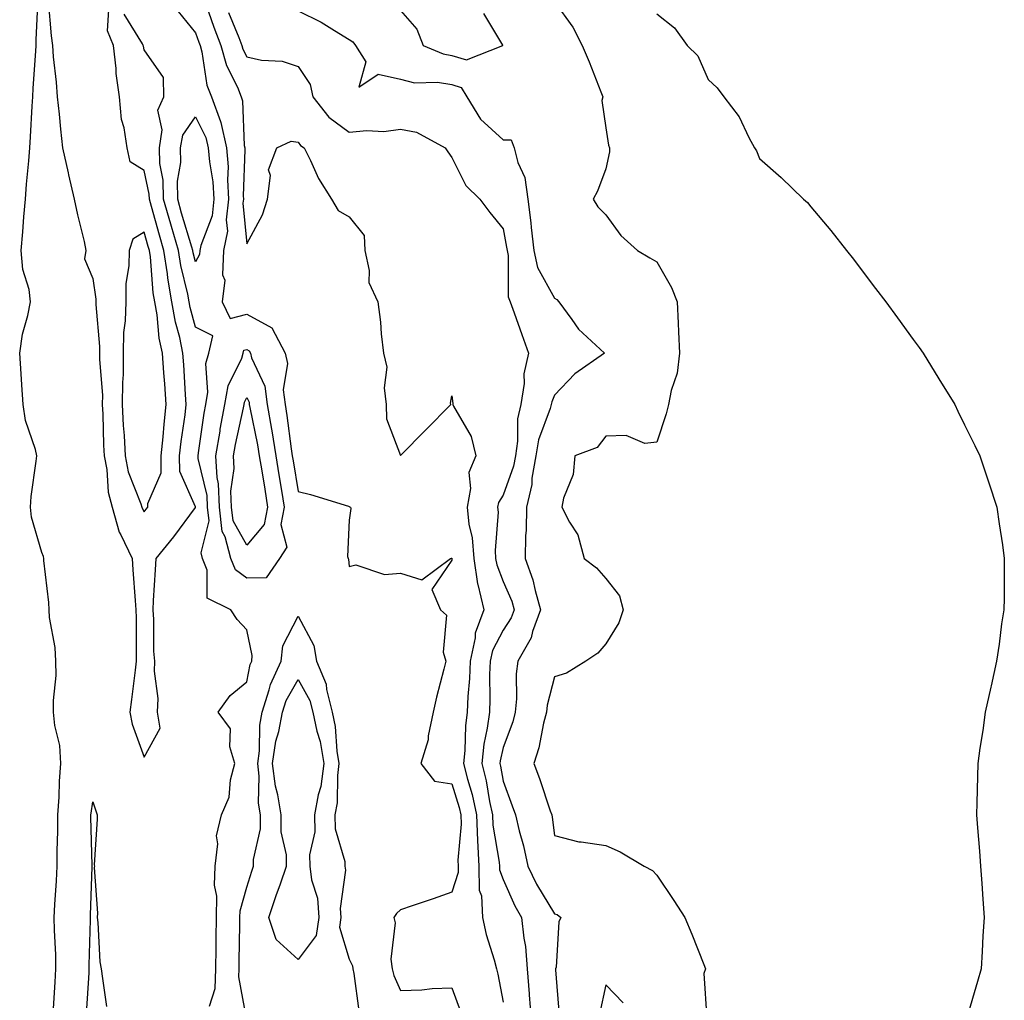
# Model space of a CAD drawing. Units: inches. Extents: x 950003 to 952643, y 7303178 to 7305818.
# Drawn here: x 950344 to 950536, y 7305106 to 7305297 of the extents above; entities that cross this region are included whole.
import ezdxf

# ---------------------------------------------------------------- set-up
doc = ezdxf.new("R2010")
doc.units = ezdxf.units.IN
doc.header["$MEASUREMENT"] = 0
doc.layers.add('Contour_95007303', color=7, linetype='Continuous', true_color=0x5e8cc8)

msp = doc.modelspace()

# ---------------------------------------------------------------- linework, layer by layer
at = {"layer": 'Contour_95007303'}
for points in [[(950350.35, 7305104.22, 3239), (950350.67, 7305109.3, 3239), (950350.83, 7305111.92, 3239), (950350.79, 7305114.66, 3239), (950350.52, 7305119.45, 3239), (950350.48, 7305121.92, 3239), (950350.62, 7305124.49, 3239), (950350.91, 7305129.06, 3239), (950351.06, 7305131.92, 3239), (950351.07, 7305134.94, 3239), (950351.2, 7305138.77, 3239), (950351.21, 7305141.92, 3239), (950351.48, 7305145.35, 3239), (950351.5, 7305148.47, 3239), (950351.8, 7305151.92, 3239), (950351.58, 7305155.45, 3239), (950350.61, 7305159.36, 3239), (950350.37, 7305161.92, 3239), (950350.33, 7305164.2, 3239), (950350.85, 7305169.12, 3239), (950350.81, 7305171.92, 3239), (950350.69, 7305174.56, 3239), (950349.6, 7305180.37, 3239), (950349.5, 7305181.92, 3239), (950349.47, 7305183.34, 3239), (950348.49, 7305191.48, 3239), (950348.47, 7305191.92, 3239), (950348.43, 7305192.3, 3239), (950348.05, 7305193.08, 3239), (950346.08, 7305199.95, 3239), (950345.85, 7305201.92, 3239), (950346, 7305203.97, 3239), (950347, 7305210.87, 3239), (950347.08, 7305211.92, 3239), (950346.83, 7305213.14, 3239), (950344.91, 7305218.78, 3239), (950344.46, 7305221.92, 3239), (950344.19, 7305225.78, 3239), (950344.04, 7305227.91, 3239), (950343.76, 7305231.92, 3239), (950344.34, 7305235.63, 3239), (950345.38, 7305239.25, 3239), (950345.9, 7305241.92, 3239), (950345.61, 7305244.36, 3239), (950344.35, 7305248.22, 3239), (950344.07, 7305251.92, 3239), (950344.37, 7305255.6, 3239), (950344.6, 7305258.47, 3239), (950344.89, 7305261.92, 3239), (950345.08, 7305264.89, 3239), (950345.54, 7305269.41, 3239), (950345.72, 7305271.92, 3239), (950345.89, 7305274.08, 3239), (950346.21, 7305280.08, 3239), (950346.35, 7305281.92, 3239), (950346.42, 7305283.55, 3239), (950346.9, 7305290.77, 3239), (950346.95, 7305291.92, 3239), (950346.99, 7305292.98, 3239), (950347.37, 7305301.24, 3239)], [(950349.33, 7305300.64, 3239), (950349.9, 7305293.77, 3239), (950350.16, 7305291.92, 3239), (950350.3, 7305289.67, 3239), (950350.89, 7305284.76, 3239), (950351.05, 7305281.92, 3239), (950351.43, 7305278.54, 3239), (950351.7, 7305275.57, 3239), (950352.13, 7305271.92, 3239), (950353.19, 7305267.06, 3239), (950353.28, 7305266.69, 3239), (950354.4, 7305261.92, 3239), (950355.02, 7305258.89, 3239), (950356.31, 7305253.66, 3239), (950356.69, 7305251.92, 3239), (950356.43, 7305250.3, 3239), (950358.05, 7305246.47, 3239), (950358.61, 7305242.48, 3239), (950358.6, 7305241.92, 3239), (950358.59, 7305241.38, 3239), (950359.33, 7305233.2, 3239), (950359.31, 7305231.92, 3239), (950359.3, 7305230.67, 3239), (950359.89, 7305223.76, 3239), (950359.88, 7305221.92, 3239), (950359.96, 7305220.01, 3239), (950360.11, 7305213.98, 3239), (950360.21, 7305211.92, 3239), (950360.74, 7305209.23, 3239), (950360.99, 7305204.86, 3239), (950361.8, 7305201.92, 3239), (950363.14, 7305197.01, 3239), (950363.46, 7305196.51, 3239), (950365.72, 7305191.92, 3239), (950365.85, 7305189.72, 3239), (950366.27, 7305183.7, 3239), (950366.39, 7305181.92, 3239), (950366.45, 7305180.32, 3239), (950366.45, 7305173.52, 3239), (950366.51, 7305171.92, 3239), (950366.27, 7305170.14, 3239), (950365.57, 7305164.4, 3239), (950365.23, 7305161.92, 3239), (950365.73, 7305159.6, 3239), (950368.05, 7305153.17, 3239), (950371.14, 7305158.83, 3239), (950370.66, 7305161.92, 3239), (950370.76, 7305164.63, 3239), (950370.03, 7305169.94, 3239), (950370.14, 7305171.92, 3239), (950369.94, 7305173.81, 3239), (950369.93, 7305180.04, 3239), (950369.78, 7305181.92, 3239), (950369.85, 7305183.72, 3239), (950370.27, 7305189.7, 3239), (950370.35, 7305191.92, 3239), (950373.83, 7305196.14, 3239), (950378.05, 7305201.87, 3239), (950378.06, 7305201.91, 3239), (950378.05, 7305201.97, 3239), (950374.97, 7305208.84, 3239), (950374.96, 7305211.92, 3239), (950375.26, 7305214.71, 3239), (950376.03, 7305219.9, 3239), (950376.26, 7305221.92, 3239), (950376.13, 7305223.84, 3239), (950375.77, 7305229.64, 3239), (950375.61, 7305231.92, 3239), (950374.97, 7305235, 3239), (950374.13, 7305238, 3239), (950373.45, 7305241.92, 3239), (950372.65, 7305246.52, 3239), (950372.58, 7305247.39, 3239), (950371.9, 7305251.92, 3239), (950371.03, 7305254.9, 3239), (950369.45, 7305260.52, 3239), (950369.05, 7305261.92, 3239), (950369.04, 7305262.91, 3239), (950368.05, 7305267.5, 3239), (950365.34, 7305269.21, 3239), (950364.71, 7305271.92, 3239), (950364.15, 7305275.82, 3239), (950363.59, 7305277.46, 3239), (950363.2, 7305281.92, 3239), (950362.57, 7305286.44, 3239), (950362.57, 7305287.4, 3239), (950362.08, 7305291.92, 3239), (950360.87, 7305294.74, 3239), (950361.13, 7305298.84, 3239)], [(950380.04, 7305299.93, 3239), (950381.61, 7305295.48, 3239), (950383.02, 7305291.92, 3239), (950384.11, 7305287.98, 3239), (950386.21, 7305283.76, 3239), (950386.94, 7305281.92, 3239), (950387.23, 7305281.1, 3239), (950387.55, 7305272.42, 3239), (950387.67, 7305271.92, 3239), (950387.69, 7305271.56, 3239), (950387.35, 7305262.62, 3239), (950387.4, 7305261.92, 3239), (950387.31, 7305261.18, 3239), (950388.05, 7305253.21, 3239), (950391.09, 7305258.88, 3239), (950392.08, 7305261.92, 3239), (950392.66, 7305266.53, 3239), (950392.29, 7305267.68, 3239), (950393.89, 7305271.92, 3239), (950396.69, 7305273.28, 3239), (950398.05, 7305273.05, 3239), (950398.51, 7305272.38, 3239), (950399.25, 7305271.92, 3239), (950400.46, 7305269.51, 3239), (950402.07, 7305265.94, 3239), (950404.55, 7305261.92, 3239), (950405.89, 7305259.76, 3239), (950408.05, 7305258.51, 3239), (950410.97, 7305254.84, 3239), (950411.05, 7305251.92, 3239), (950411.94, 7305248.03, 3239), (950411.86, 7305245.73, 3239), (950413.62, 7305241.92, 3239), (950414.11, 7305237.98, 3239), (950414.27, 7305235.7, 3239), (950414.69, 7305231.92, 3239), (950415.34, 7305229.21, 3239), (950414.82, 7305225.15, 3239), (950415.25, 7305221.92, 3239), (950415.28, 7305219.15, 3239), (950418.05, 7305212.01, 3239), (950422.96, 7305217.01, 3239), (950427.82, 7305221.92, 3239), (950427.79, 7305222.18, 3239), (950428.05, 7305223.63, 3239), (950428.23, 7305222.1, 3239), (950428.25, 7305221.92, 3239), (950428.38, 7305221.59, 3239), (950431.82, 7305215.69, 3239), (950432.71, 7305211.92, 3239), (950431.33, 7305208.64, 3239), (950431.7, 7305205.57, 3239), (950431.02, 7305201.92, 3239), (950431.36, 7305198.61, 3239), (950432.03, 7305195.9, 3239), (950432.33, 7305191.92, 3239), (950433.08, 7305186.95, 3239), (950433.12, 7305186.85, 3239), (950434.26, 7305181.92, 3239), (950432.6, 7305177.37, 3239), (950432.58, 7305176.45, 3239), (950431.59, 7305171.92, 3239), (950431.46, 7305168.51, 3239), (950431.15, 7305165.02, 3239), (950431.02, 7305161.92, 3239), (950430.68, 7305159.29, 3239), (950430.6, 7305154.47, 3239), (950430.33, 7305151.92, 3239), (950431.11, 7305148.86, 3239), (950432.01, 7305145.88, 3239), (950432.88, 7305141.92, 3239), (950433.06, 7305136.93, 3239), (950433.06, 7305136.91, 3239), (950433.28, 7305131.92, 3239), (950433.39, 7305127.26, 3239), (950433.82, 7305126.15, 3239), (950434.03, 7305121.92, 3239), (950434.72, 7305118.59, 3239), (950436.29, 7305113.68, 3239), (950436.74, 7305111.92, 3239), (950437.04, 7305110.91, 3239), (950438.05, 7305105.45, 3239)], [(950448.05, 7305300.42, 3242), (950451.62, 7305295.49, 3242), (950453.49, 7305291.92, 3242), (950454.85, 7305288.72, 3242), (950457.13, 7305282.84, 3242), (950457.5, 7305281.92, 3242), (950457.3, 7305281.17, 3242), (950458.05, 7305275.88, 3242), (950458.59, 7305272.46, 3242), (950458.78, 7305271.92, 3242), (950458.81, 7305271.16, 3242), (950458.05, 7305267.87, 3242), (950456.46, 7305263.51, 3242), (950455.59, 7305261.92, 3242), (950456.55, 7305260.42, 3242), (950458.05, 7305258.89, 3242), (950461.02, 7305254.89, 3242), (950464.28, 7305251.92, 3242), (950466.64, 7305250.51, 3242), (950468.05, 7305249.76, 3242), (950470.88, 7305244.75, 3242), (950472, 7305241.92, 3242), (950472.17, 7305237.8, 3242), (950472.22, 7305236.09, 3242), (950472.42, 7305231.92, 3242), (950471.97, 7305228, 3242), (950470.79, 7305224.66, 3242), (950470.32, 7305221.92, 3242), (950469.85, 7305220.12, 3242), (950468.05, 7305214.58, 3242), (950465.67, 7305214.3, 3242), (950462.02, 7305215.89, 3242), (950458.05, 7305215.75, 3242), (950456.4, 7305213.57, 3242), (950452.03, 7305211.92, 3242), (950451.69, 7305208.28, 3242), (950449.82, 7305203.69, 3242), (950449.51, 7305201.92, 3242), (950451, 7305198.97, 3242), (950452.62, 7305196.49, 3242), (950453.87, 7305191.92, 3242), (950456.23, 7305190.1, 3242), (950458.05, 7305188.02, 3242), (950460.74, 7305184.61, 3242), (950461.43, 7305181.92, 3242), (950460.6, 7305179.37, 3242), (950458.05, 7305175.25, 3242), (950456.52, 7305173.45, 3242), (950454.16, 7305171.92, 3242), (950450.43, 7305169.54, 3242), (950448.05, 7305168.83, 3242), (950446.63, 7305163.34, 3242), (950446.48, 7305161.92, 3242), (950445.93, 7305159.8, 3242), (950445, 7305154.97, 3242), (950444.06, 7305151.92, 3242), (950445.12, 7305148.99, 3242), (950447.24, 7305142.73, 3242), (950447.52, 7305141.92, 3242), (950447.62, 7305141.49, 3242), (950448.05, 7305137.93, 3242), (950452.8, 7305136.67, 3242), (950453.27, 7305136.7, 3242), (950458.05, 7305135.95, 3242), (950460.88, 7305134.75, 3242), (950465.57, 7305131.92, 3242), (950467.19, 7305131.06, 3242), (950468.05, 7305130.18, 3242), (950471.34, 7305125.21, 3242), (950473.49, 7305121.92, 3242), (950474.83, 7305118.7, 3242), (950477.19, 7305112.78, 3242), (950477.54, 7305111.92, 3242), (950477.16, 7305111.03, 3242), (950477.77, 7305102.2, 3242)], [(950380.8, 7305104.67, 3238), (950381.86, 7305108.11, 3238), (950382.04, 7305111.92, 3238), (950382.08, 7305115.95, 3238), (950382.09, 7305117.88, 3238), (950382.14, 7305121.92, 3238), (950382.24, 7305126.11, 3238), (950381.75, 7305128.22, 3238), (950381.9, 7305131.92, 3238), (950382.41, 7305136.28, 3238), (950382.15, 7305137.82, 3238), (950383.09, 7305141.92, 3238), (950384.62, 7305145.35, 3238), (950384.88, 7305148.75, 3238), (950385.72, 7305151.92, 3238), (950384.76, 7305155.21, 3238), (950384.86, 7305158.73, 3238), (950382.47, 7305161.92, 3238), (950384.79, 7305165.18, 3238), (950388.05, 7305167.84, 3238), (950388.7, 7305171.27, 3238), (950389.01, 7305171.92, 3238), (950389.12, 7305172.99, 3238), (950388.05, 7305177.98, 3238), (950386.15, 7305180.02, 3238), (950384.96, 7305181.92, 3238), (950380.31, 7305184.18, 3238), (950380.34, 7305189.63, 3238), (950379.43, 7305191.92, 3238), (950379.14, 7305193.01, 3238), (950380.7, 7305199.27, 3238), (950380.4, 7305201.92, 3238), (950380.31, 7305204.18, 3238), (950378.59, 7305211.38, 3238), (950378.55, 7305211.92, 3238), (950378.66, 7305212.53, 3238), (950379.75, 7305220.22, 3238), (950380.07, 7305221.92, 3238), (950380.47, 7305224.34, 3238), (950380.07, 7305229.9, 3238), (950380.67, 7305231.92, 3238), (950381.44, 7305235.31, 3238), (950378.05, 7305237.02, 3238), (950376.98, 7305240.85, 3238), (950376.79, 7305241.92, 3238), (950376.53, 7305243.44, 3238), (950375.16, 7305249.03, 3238), (950374.73, 7305251.92, 3238), (950373.34, 7305256.63, 3238), (950373.21, 7305257.08, 3238), (950371.81, 7305261.92, 3238), (950371.77, 7305265.64, 3238), (950371.07, 7305268.9, 3238), (950371.01, 7305271.92, 3238), (950371.58, 7305275.45, 3238), (950370.71, 7305279.26, 3238), (950371.88, 7305281.92, 3238), (950371.78, 7305285.65, 3238), (950368.05, 7305291.06, 3238), (950367.88, 7305291.75, 3238), (950367.86, 7305291.92, 3238), (950367.73, 7305292.24, 3238), (950364.12, 7305297.99, 3238)], [(950374.64, 7305298.51, 3238), (950378.05, 7305294.38, 3238), (950378.69, 7305292.56, 3238), (950378.95, 7305291.92, 3238), (950379.29, 7305290.68, 3238), (950380.29, 7305284.16, 3238), (950381.17, 7305281.92, 3238), (950382.91, 7305277.06, 3238), (950383.01, 7305276.88, 3238), (950384.1, 7305271.92, 3238), (950384.39, 7305268.26, 3238), (950384.29, 7305265.68, 3238), (950384.51, 7305261.92, 3238), (950384.06, 7305257.93, 3238), (950384.26, 7305255.71, 3238), (950383.54, 7305251.92, 3238), (950383.34, 7305247.21, 3238), (950383.8, 7305246.17, 3238), (950383.27, 7305241.92, 3238), (950384.81, 7305238.68, 3238), (950388.05, 7305239.55, 3238), (950392.97, 7305236.84, 3238), (950395.55, 7305231.92, 3238), (950396.02, 7305229.89, 3238), (950395.18, 7305224.79, 3238), (950395.52, 7305221.92, 3238), (950395.89, 7305219.76, 3238), (950396.71, 7305213.26, 3238), (950396.93, 7305211.92, 3238), (950397.08, 7305210.95, 3238), (950398.05, 7305204.94, 3238), (950400.48, 7305204.35, 3238), (950407.89, 7305202.08, 3238), (950408.05, 7305202.04, 3238), (950408.11, 7305201.98, 3238), (950408.25, 7305201.92, 3238), (950408.33, 7305201.64, 3238), (950408.05, 7305199.36, 3238), (950407.71, 7305192.26, 3238), (950407.84, 7305191.92, 3238), (950407.87, 7305191.74, 3238), (950408.05, 7305190.35, 3238), (950409.33, 7305190.64, 3238), (950414.91, 7305188.78, 3238), (950418.05, 7305189.05, 3238), (950422.22, 7305187.75, 3238), (950427.79, 7305191.92, 3238), (950428, 7305191.97, 3238), (950428.05, 7305191.96, 3238), (950428.06, 7305191.91, 3238), (950428.05, 7305191.56, 3238), (950424.14, 7305185.83, 3238), (950425.82, 7305181.92, 3238), (950426.99, 7305180.86, 3238), (950426.33, 7305173.64, 3238), (950426.85, 7305171.92, 3238), (950426.47, 7305170.34, 3238), (950425.08, 7305164.89, 3238), (950424.38, 7305161.92, 3238), (950423.44, 7305157.31, 3238), (950423.4, 7305156.57, 3238), (950422.01, 7305151.92, 3238), (950424.64, 7305148.51, 3238), (950428.05, 7305148.01, 3238), (950429.47, 7305143.34, 3238), (950429.78, 7305141.92, 3238), (950429.85, 7305140.12, 3238), (950429.21, 7305133.08, 3238), (950429.26, 7305131.92, 3238), (950429.29, 7305130.68, 3238), (950428.05, 7305126.89, 3238), (950424.42, 7305125.55, 3238), (950420.34, 7305124.21, 3238), (950418.05, 7305123.41, 3238), (950417.24, 7305122.73, 3238), (950416.73, 7305121.92, 3238), (950417, 7305120.87, 3238), (950416.15, 7305113.82, 3238), (950416.4, 7305111.92, 3238), (950416.73, 7305110.6, 3238), (950418.05, 7305107.72, 3238), (950422.17, 7305107.8, 3238), (950424.23, 7305108.1, 3238), (950428.05, 7305108.2, 3238), (950429.75, 7305103.62, 3238)], [(950384.49, 7305298.36, 3240), (950386.49, 7305293.48, 3240), (950387.1, 7305291.92, 3240), (950387.31, 7305291.18, 3240), (950388.05, 7305289.68, 3240), (950390.92, 7305289.05, 3240), (950394.96, 7305288.83, 3240), (950398.05, 7305287.79, 3240), (950400.42, 7305284.29, 3240), (950400.95, 7305281.92, 3240), (950404.03, 7305277.9, 3240), (950408.05, 7305275.03, 3240), (950411.49, 7305275.36, 3240), (950414.81, 7305275.16, 3240), (950418.05, 7305275.6, 3240), (950421.14, 7305275.01, 3240), (950426.74, 7305271.92, 3240), (950427.27, 7305271.14, 3240), (950428.05, 7305270.05, 3240), (950430.75, 7305264.62, 3240), (950433.5, 7305261.92, 3240), (950435.48, 7305259.35, 3240), (950438.05, 7305256.15, 3240), (950438.73, 7305252.6, 3240), (950438.81, 7305251.92, 3240), (950439.03, 7305250.94, 3240), (950439.05, 7305242.92, 3240), (950439.43, 7305241.92, 3240), (950440.19, 7305239.78, 3240), (950441.69, 7305235.56, 3240), (950443, 7305231.92, 3240), (950442.06, 7305227.91, 3240), (950442.13, 7305226, 3240), (950441.53, 7305221.92, 3240), (950440.86, 7305219.11, 3240), (950440.88, 7305214.75, 3240), (950440.43, 7305211.92, 3240), (950440.09, 7305209.88, 3240), (950438.05, 7305204.24, 3240), (950437.14, 7305202.83, 3240), (950436.97, 7305201.92, 3240), (950437.07, 7305200.94, 3240), (950436.48, 7305193.49, 3240), (950436.59, 7305191.92, 3240), (950436.79, 7305190.66, 3240), (950438.05, 7305187.45, 3240), (950439.74, 7305183.61, 3240), (950440.22, 7305181.92, 3240), (950439.63, 7305180.34, 3240), (950438.05, 7305177.96, 3240), (950435.98, 7305173.99, 3240), (950435.53, 7305171.92, 3240), (950435.42, 7305169.29, 3240), (950435.47, 7305164.5, 3240), (950435.36, 7305161.92, 3240), (950434.96, 7305158.83, 3240), (950434.28, 7305155.69, 3240), (950433.87, 7305151.92, 3240), (950434.72, 7305148.59, 3240), (950435.41, 7305144.56, 3240), (950436, 7305141.92, 3240), (950436.07, 7305139.94, 3240), (950437.27, 7305132.7, 3240), (950437.31, 7305131.92, 3240), (950437.32, 7305131.19, 3240), (950438.05, 7305129.32, 3240), (950440.34, 7305124.21, 3240), (950441.66, 7305121.92, 3240), (950442.07, 7305117.9, 3240), (950442.41, 7305116.28, 3240), (950442.76, 7305111.92, 3240), (950443.15, 7305107.02, 3240), (950443.15, 7305106.82, 3240), (950443.52, 7305101.92, 3240)], [(950398.05, 7305298.63, 3241), (950402.58, 7305296.45, 3241), (950405.18, 7305294.79, 3241), (950408.05, 7305293.08, 3241), (950408.73, 7305292.6, 3241), (950409.26, 7305291.92, 3241), (950411.28, 7305288.69, 3241), (950409.92, 7305283.8, 3241), (950413.69, 7305286.28, 3241), (950418.05, 7305285.31, 3241), (950420.74, 7305284.61, 3241), (950425.23, 7305284.74, 3241), (950428.05, 7305284.27, 3241), (950429.86, 7305283.73, 3241), (950430.95, 7305281.92, 3241), (950433.64, 7305277.51, 3241), (950438.05, 7305273.54, 3241), (950439.62, 7305273.49, 3241), (950440.17, 7305271.92, 3241), (950440.9, 7305269.07, 3241), (950442.27, 7305266.14, 3241), (950442.87, 7305261.92, 3241), (950443.48, 7305257.35, 3241), (950443.52, 7305256.45, 3241), (950444.04, 7305251.92, 3241), (950444.75, 7305248.62, 3241), (950448.05, 7305242.64, 3241), (950448.54, 7305242.41, 3241), (950448.94, 7305241.92, 3241), (950451.47, 7305238.5, 3241), (950452.76, 7305236.63, 3241), (950457.79, 7305231.92, 3241), (950452.05, 7305227.92, 3241), (950448.05, 7305223.77, 3241), (950447.52, 7305222.45, 3241), (950447.44, 7305221.92, 3241), (950447.25, 7305221.12, 3241), (950444.92, 7305215.05, 3241), (950444.42, 7305211.92, 3241), (950443.67, 7305207.55, 3241), (950443.64, 7305206.33, 3241), (950442.59, 7305201.92, 3241), (950442.53, 7305197.44, 3241), (950442.42, 7305196.3, 3241), (950442.36, 7305191.92, 3241), (950443.87, 7305187.74, 3241), (950444.28, 7305185.69, 3241), (950445.35, 7305181.92, 3241), (950443.8, 7305177.67, 3241), (950443.53, 7305176.44, 3241), (950440.94, 7305171.92, 3241), (950440.58, 7305169.39, 3241), (950440.67, 7305164.54, 3241), (950440.38, 7305161.92, 3241), (950439.91, 7305160.06, 3241), (950438.05, 7305155.08, 3241), (950437.48, 7305152.49, 3241), (950437.42, 7305151.92, 3241), (950437.55, 7305151.42, 3241), (950438.05, 7305148.48, 3241), (950439.83, 7305143.7, 3241), (950440.45, 7305141.92, 3241), (950441.18, 7305138.79, 3241), (950442.05, 7305135.92, 3241), (950442.84, 7305131.92, 3241), (950444.55, 7305128.42, 3241), (950448.05, 7305122.62, 3241), (950448.61, 7305122.48, 3241), (950449.32, 7305121.92, 3241), (950448.91, 7305121.06, 3241), (950448.36, 7305112.23, 3241), (950448.27, 7305111.92, 3241), (950448.26, 7305111.71, 3241), (950448.98, 7305102.85, 3241)], [(950418.05, 7305298.75, 3242), (950421.23, 7305295.1, 3242), (950422.48, 7305291.92, 3242), (950426.37, 7305290.24, 3242), (950428.05, 7305289.96, 3242), (950430.88, 7305289.09, 3242), (950438.02, 7305291.92, 3242), (950438, 7305291.97, 3242), (950434.27, 7305298.14, 3242)], [(950468.05, 7305298.04, 3243), (950471.45, 7305295.32, 3243), (950473.95, 7305291.92, 3243), (950476, 7305289.87, 3243), (950478.05, 7305285.24, 3243), (950479.79, 7305283.66, 3243), (950481.11, 7305281.92, 3243), (950484.1, 7305277.97, 3243), (950485.98, 7305273.99, 3243), (950487.1, 7305271.92, 3243), (950487.48, 7305271.35, 3243), (950488.05, 7305269.89, 3243), (950492.3, 7305266.17, 3243), (950496.63, 7305261.92, 3243), (950497.44, 7305261.31, 3243), (950498.05, 7305260.43, 3243), (950501.95, 7305255.82, 3243), (950505.04, 7305251.92, 3243), (950506.37, 7305250.24, 3243), (950508.05, 7305247.95, 3243), (950510.68, 7305244.55, 3243), (950512.68, 7305241.92, 3243), (950514.94, 7305238.81, 3243), (950518.05, 7305234.56, 3243), (950519.17, 7305233.04, 3243), (950519.97, 7305231.92, 3243), (950523.05, 7305226.92, 3243), (950526.16, 7305221.92, 3243), (950526.75, 7305220.62, 3243), (950528.05, 7305217.94, 3243), (950530.04, 7305213.91, 3243), (950531.04, 7305211.92, 3243), (950532.52, 7305207.45, 3243), (950532.78, 7305206.65, 3243), (950534.33, 7305201.92, 3243), (950534.77, 7305198.64, 3243), (950535.42, 7305194.55, 3243), (950535.79, 7305191.92, 3243), (950535.75, 7305189.62, 3243), (950535.78, 7305184.19, 3243), (950535.71, 7305181.92, 3243), (950535.27, 7305179.14, 3243), (950534.78, 7305175.19, 3243), (950534.24, 7305171.92, 3243), (950533.24, 7305167.11, 3243), (950533.18, 7305166.79, 3243), (950532.08, 7305161.92, 3243), (950531.62, 7305158.35, 3243), (950531.05, 7305154.92, 3243), (950530.63, 7305151.92, 3243), (950530.59, 7305149.38, 3243), (950530.41, 7305144.28, 3243), (950530.36, 7305141.92, 3243), (950530.57, 7305139.4, 3243), (950530.96, 7305134.83, 3243), (950531.17, 7305131.92, 3243), (950531.4, 7305128.57, 3243), (950531.63, 7305125.5, 3243), (950531.85, 7305121.92, 3243), (950531.63, 7305118.34, 3243), (950531.45, 7305115.32, 3243), (950531.26, 7305111.92, 3243), (950530.55, 7305109.42, 3243), (950528.48, 7305102.35, 3243)], [(950388.04, 7305101.91, 3237), (950386.47, 7305110.34, 3237), (950386.55, 7305111.92, 3237), (950386.56, 7305113.41, 3237), (950386.68, 7305120.55, 3237), (950386.69, 7305121.92, 3237), (950386.73, 7305123.24, 3237), (950388.05, 7305127.83, 3237), (950389.04, 7305130.93, 3237), (950389.38, 7305131.92, 3237), (950389.38, 7305133.25, 3237), (950390.76, 7305139.21, 3237), (950390.76, 7305141.92, 3237), (950390.36, 7305144.23, 3237), (950390.48, 7305149.49, 3237), (950390.2, 7305151.92, 3237), (950390.54, 7305154.41, 3237), (950390.57, 7305159.4, 3237), (950391.05, 7305161.92, 3237), (950392.45, 7305166.32, 3237), (950392.65, 7305167.32, 3237), (950394.78, 7305171.92, 3237), (950395.1, 7305174.87, 3237), (950398.05, 7305180.65, 3237), (950401.1, 7305174.97, 3237), (950401.63, 7305171.92, 3237), (950403.53, 7305167.4, 3237), (950403.6, 7305166.37, 3237), (950404.7, 7305161.92, 3237), (950405.3, 7305159.17, 3237), (950405.62, 7305154.35, 3237), (950406.03, 7305151.92, 3237), (950405.72, 7305149.59, 3237), (950405.68, 7305144.29, 3237), (950405.25, 7305141.92, 3237), (950405.31, 7305139.18, 3237), (950407.16, 7305132.81, 3237), (950407.19, 7305131.92, 3237), (950407.29, 7305131.16, 3237), (950406.28, 7305123.69, 3237), (950406.42, 7305121.92, 3237), (950406.14, 7305120.01, 3237), (950408.05, 7305113.82, 3237), (950408.66, 7305112.53, 3237), (950408.73, 7305111.92, 3237), (950408.96, 7305111.01, 3237), (950409.88, 7305103.75, 3237)], [(950356.8, 7305103.17, 3238), (950357.29, 7305111.16, 3238), (950357.34, 7305111.92, 3238), (950357.33, 7305112.64, 3238), (950357.57, 7305121.44, 3238), (950357.56, 7305121.92, 3238), (950357.59, 7305122.38, 3238), (950357.92, 7305131.79, 3238), (950357.93, 7305131.92, 3238), (950357.93, 7305132.04, 3238), (950357.67, 7305141.54, 3238), (950357.67, 7305141.92, 3238), (950357.7, 7305142.27, 3238), (950358.05, 7305144.49, 3238), (950358.65, 7305142.52, 3238), (950358.86, 7305141.92, 3238), (950358.88, 7305141.09, 3238), (950358.32, 7305132.19, 3238), (950358.33, 7305131.92, 3238), (950358.3, 7305131.67, 3238), (950358.93, 7305122.8, 3238), (950358.85, 7305121.92, 3238), (950358.99, 7305120.98, 3238), (950359.41, 7305113.28, 3238), (950359.65, 7305111.92, 3238), (950359.92, 7305110.05, 3238), (950360.68, 7305104.55, 3238)], [(950461.45, 7305105.32, 3242), (950458.05, 7305108.81, 3242), (950456.87, 7305103.1, 3242)]]:
    msp.add_polyline3d(points, dxfattribs=at)
for points in [[(950378.05, 7305249.71, 3237), (950377.61, 7305251.48, 3237), (950377.55, 7305251.92, 3237), (950377.35, 7305252.62, 3237), (950375.35, 7305259.22, 3237), (950374.58, 7305261.92, 3237), (950374.53, 7305265.44, 3237), (950375.21, 7305269.08, 3237), (950375.15, 7305271.92, 3237), (950375.55, 7305274.42, 3237), (950378.05, 7305277.96, 3237), (950380.09, 7305273.96, 3237), (950380.54, 7305271.92, 3237), (950380.76, 7305269.21, 3237), (950381.44, 7305265.31, 3237), (950381.64, 7305261.92, 3237), (950381.27, 7305258.7, 3237), (950379.07, 7305252.94, 3237), (950378.88, 7305251.92, 3237), (950378.84, 7305251.13, 3237)], [(950368.05, 7305201.01, 3240), (950368.46, 7305201.51, 3240), (950368.77, 7305201.92, 3240), (950368.76, 7305202.63, 3240), (950371.36, 7305208.61, 3240), (950371.35, 7305211.92, 3240), (950371.73, 7305215.6, 3240), (950371.91, 7305218.06, 3240), (950372.34, 7305221.92, 3240), (950372.05, 7305225.92, 3240), (950371.88, 7305228.09, 3240), (950371.6, 7305231.92, 3240), (950370.99, 7305234.86, 3240), (950370.55, 7305239.42, 3240), (950370.11, 7305241.92, 3240), (950369.81, 7305243.68, 3240), (950369.26, 7305250.71, 3240), (950369.08, 7305251.92, 3240), (950368.84, 7305252.71, 3240), (950368.05, 7305255.54, 3240), (950365.84, 7305254.13, 3240), (950365.14, 7305251.92, 3240), (950365.08, 7305248.95, 3240), (950364.49, 7305245.48, 3240), (950364.44, 7305241.92, 3240), (950364.34, 7305238.21, 3240), (950364.03, 7305235.94, 3240), (950363.94, 7305231.92, 3240), (950363.93, 7305227.8, 3240), (950363.79, 7305226.18, 3240), (950363.78, 7305221.92, 3240), (950363.97, 7305217.84, 3240), (950364.11, 7305215.86, 3240), (950364.31, 7305211.92, 3240), (950364.92, 7305208.79, 3240), (950367.42, 7305202.55, 3240), (950367.6, 7305201.92, 3240), (950367.7, 7305201.57, 3240)], [(950388.05, 7305188.05, 3237), (950385.83, 7305189.7, 3237), (950384.94, 7305191.92, 3237), (950383.85, 7305196.12, 3237), (950383.27, 7305197.14, 3237), (950382.75, 7305201.92, 3237), (950382.56, 7305206.43, 3237), (950382.25, 7305207.72, 3237), (950382, 7305211.92, 3237), (950382.83, 7305216.7, 3237), (950382.88, 7305217.09, 3237), (950383.8, 7305221.92, 3237), (950384.4, 7305225.57, 3237), (950387.06, 7305230.93, 3237), (950387.36, 7305231.92, 3237), (950387.48, 7305232.49, 3237), (950388.05, 7305232.64, 3237), (950388.51, 7305232.38, 3237), (950388.75, 7305231.92, 3237), (950388.97, 7305231, 3237), (950391.6, 7305225.47, 3237), (950392.03, 7305221.92, 3237), (950392.86, 7305217.11, 3237), (950392.93, 7305216.8, 3237), (950393.71, 7305211.92, 3237), (950394.31, 7305208.18, 3237), (950394.8, 7305205.17, 3237), (950395.33, 7305201.92, 3237), (950394.69, 7305198.56, 3237), (950395.87, 7305194.1, 3237), (950394.43, 7305191.92, 3237), (950391.83, 7305188.14, 3237)], [(950388.05, 7305194.49, 3236), (950385.38, 7305199.25, 3236), (950385.09, 7305201.92, 3236), (950384.96, 7305205.01, 3236), (950385.58, 7305209.45, 3236), (950385.43, 7305211.92, 3236), (950385.82, 7305214.15, 3236), (950387.4, 7305221.27, 3236), (950387.52, 7305221.92, 3236), (950387.6, 7305222.37, 3236), (950388.05, 7305223.29, 3236), (950388.49, 7305222.36, 3236), (950388.54, 7305221.92, 3236), (950388.65, 7305221.32, 3236), (950390.16, 7305214.03, 3236), (950390.5, 7305211.92, 3236), (950390.97, 7305209, 3236), (950391.55, 7305205.42, 3236), (950392.11, 7305201.92, 3236), (950391.47, 7305198.5, 3236)], [(950398.05, 7305113.72, 3236), (950393.77, 7305117.64, 3236), (950392.34, 7305121.92, 3236), (950393.77, 7305126.2, 3236), (950394.62, 7305128.49, 3236), (950395.83, 7305131.92, 3236), (950395.83, 7305134.14, 3236), (950394.78, 7305138.65, 3236), (950394.78, 7305141.92, 3236), (950394.12, 7305145.85, 3236), (950393.63, 7305147.5, 3236), (950393.1, 7305151.92, 3236), (950393.7, 7305156.27, 3236), (950394.3, 7305158.17, 3236), (950395.01, 7305161.92, 3236), (950395.75, 7305164.22, 3236), (950398.05, 7305168.32, 3236), (950400.36, 7305164.23, 3236), (950400.94, 7305161.92, 3236), (950401.73, 7305158.24, 3236), (950402.36, 7305156.23, 3236), (950403.08, 7305151.92, 3236), (950402.48, 7305147.49, 3236), (950401.99, 7305145.86, 3236), (950401.27, 7305141.92, 3236), (950401.35, 7305138.62, 3236), (950400.3, 7305134.17, 3236), (950400.38, 7305131.92, 3236), (950400.69, 7305129.28, 3236), (950401.82, 7305125.69, 3236), (950402.09, 7305121.92, 3236), (950401.58, 7305118.39, 3236)]]:
    msp.add_polyline3d(points, close=True, dxfattribs=at)

doc.saveas('drawing.dxf')
